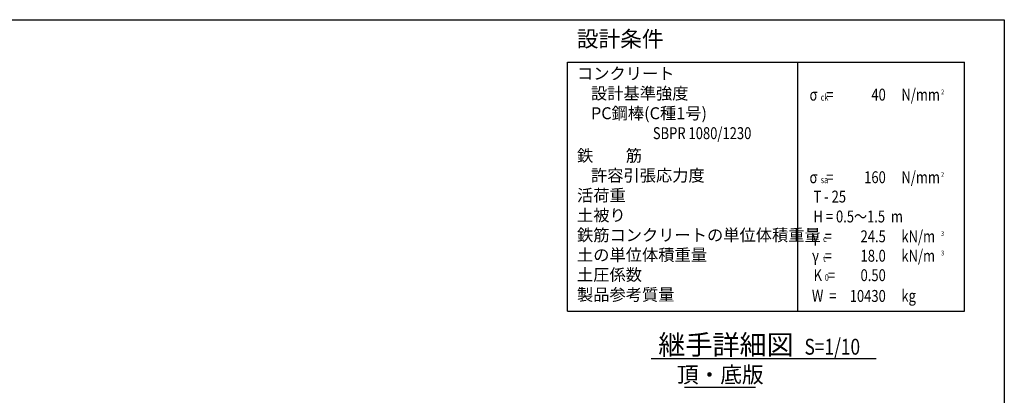
# Model space of a CAD drawing. Extents: x 650 to 12350, y 300 to 8550.
# Drawn here: x 4912 to 12350, y 5713 to 8550 of the extents above; entities that cross this region are included whole.
import ezdxf
from ezdxf.enums import TextEntityAlignment as Align

# ---------------------------------------------------------------- set-up
doc = ezdxf.new("R2010")
doc.units = 0
doc.header["$LTSCALE"] = 300
doc.header["$MEASUREMENT"] = 0
doc.layers.add('HAIKIN', color=2, linetype='CONTINUOUS')
doc.layers.add('SUNPOU', color=1, linetype='CONTINUOUS')
doc.styles.get("Standard").update_dxf_attribs({"font": 'TXT.shx', "width": 0.8, "bigfont": 'BIGFONT.shx'})

msp = doc.modelspace()

# ---------------------------------------------------------------- linework, layer by layer
at = {"layer": 'HAIKIN'}
for p, q in [((650, 8550), (12350, 8550)), ((12350, 8550), (12350, 300))]:
    msp.add_line(p, q, dxfattribs=at)
at = {"layer": 'SUNPOU'}
for p, q in [((9050, 8228.4), (12050, 8228.4)), ((9050, 6348.3), (9050, 8228.4)), ((10790, 6348.3), (10790, 8228.4)), ((12050, 6348.3), (12050, 8228.4)), ((9050, 6348.3), (12050, 6348.3)), ((9682.9, 5990.8), (11382.9, 5990.8)), ((9933.1, 5773.4), (10471.3, 5773.4))]:
    msp.add_line(p, q, dxfattribs=at)

# ---------------------------------------------------------------- texts
msp.add_text('設計条件', height=120, dxfattribs=at).set_placement((9121.2, 8307.2), align=Align.BOTTOM_LEFT)
for s, p in [('コンクリート', (9122, 8098.4)), ('設計基準強度', (9227.5, 7948.4)), ('PC鋼棒(C種1号)', (9227.5, 7798.4)), ('鉄\u3000\u3000筋', (9122, 7478.3)), ('許容引張応力度', (9227.5, 7328.3)), ('活荷重', (9122, 7178.3)), ('土被り', (9122, 7028.3)), ('鉄筋コンクリートの単位体積重量', (9122, 6878.3)), ('土の単位体積重量', (9122, 6728.3)), ('土圧係数', (9122, 6578.3)), ('製品参考質量', (9122, 6428.3))]:
    msp.add_text(s, height=90, dxfattribs=at).set_placement(p)
at = {"layer": 'SUNPOU', "width": 0.8}
for s, height, p in [('N/mm', 90, (11572.6, 7938.9)), ('σ   = ', 90, (10878.5, 7938.9)), ('ck', 50, (10963, 7938.9)), ('SBPR 1080/1230', 90, (9694.9, 7647.9)), ('σ   = ', 90, (10878.5, 7315.2)), ('N/mm', 90, (11572.6, 7315.2)), ('sa', 50, (10963, 7315.2)), ('T - 25', 90, (10908.5, 7168.8)), ('H = 0.5～1.5  m', 90, (10908.5, 7018.8)), ('γ  =', 90, (10896.5, 6868.8)), ('kN/m', 90, (11572.6, 6868.8)), ('c', 50, (10980.8, 6870.6)), ('γ  =', 90, (10896.5, 6722.1)), ('t ', 50, (10980.8, 6720.9)), ('kN/m', 90, (11572.6, 6722.1)), ('K  =', 90, (10909.8, 6575.3)), ('0', 50, (10994.2, 6577.1)), ('W  =', 90, (10896.5, 6419.7)), ('kg', 90, (11572.6, 6419.7))]:
    msp.add_text(s, height=height, dxfattribs=at).set_placement(p)
for s, p in [('40', (11454.9, 7938.9)), ('160', (11454.9, 7315.2)), ('24.5', (11454.9, 6868.8)), ('18.0', (11454.9, 6722.1)), ('0.50', (11454.9, 6575.3)), ('10430', (11454.9, 6418.5))]:
    msp.add_text(s, height=90, dxfattribs=at).set_placement(p, align=Align.RIGHT)
for s, p in [('2', (11894.8, 8004.3)), ('2', (11894.8, 7381.8)), ('3', (11894.8, 6934.2)), ('3', (11894.8, 6787.5))]:
    msp.add_text(s, height=36, dxfattribs=at).set_placement(p, align=Align.MIDDLE_RIGHT)
at = {"layer": 'SUNPOU'}
for s, height, p in [('継手詳細図', 150, (10247.6, 6019.8)), ('頂・底版', 120, (10204.6, 5808.4))]:
    msp.add_text(s, height=height, dxfattribs=at).set_placement(p, align=Align.CENTER)
at = {"layer": 'SUNPOU', "width": 0.8}
msp.add_text('S=1/10', height=120, dxfattribs=at).set_placement((11050.6, 6019.8), align=Align.CENTER)

doc.saveas('drawing.dxf')
